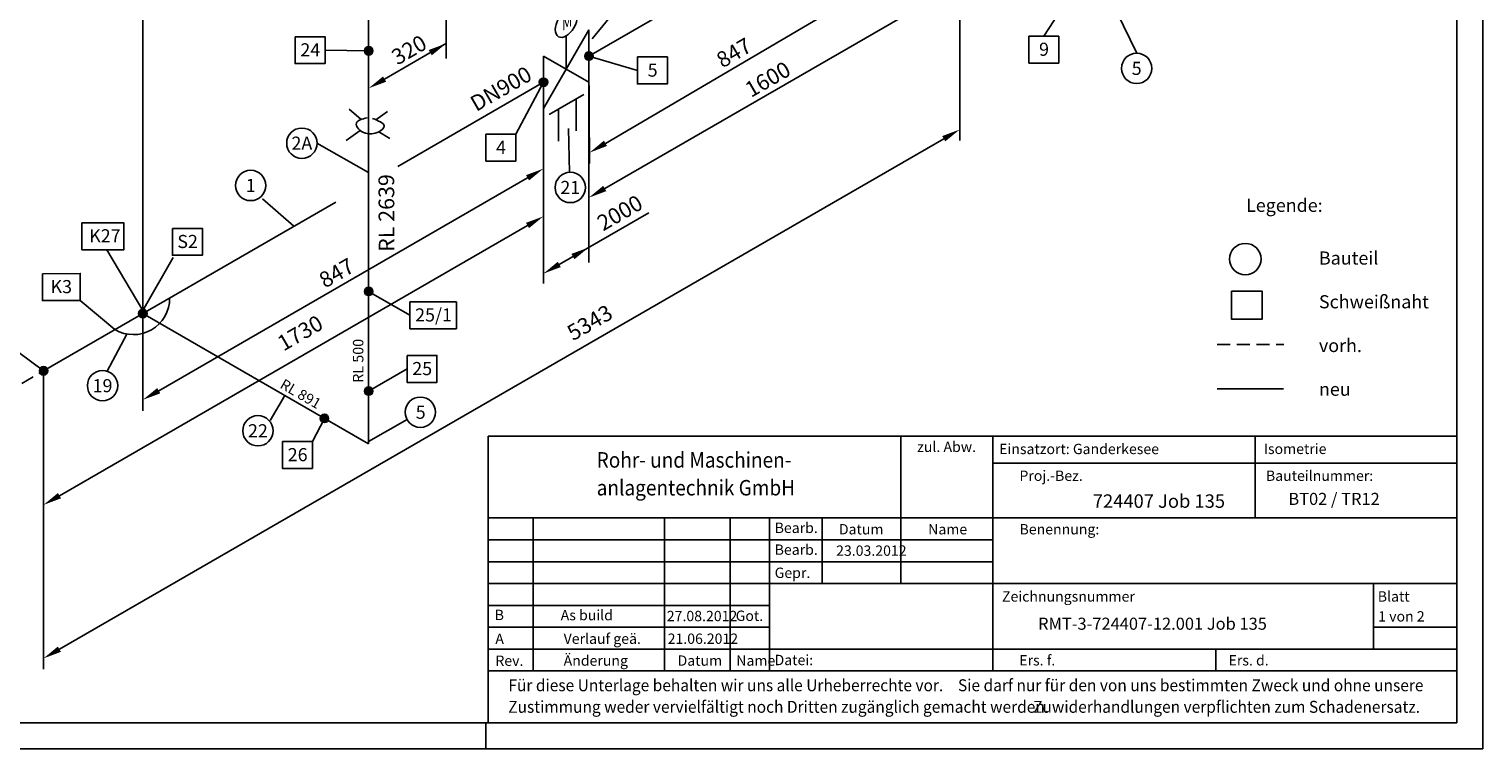
# Model space of a CAD drawing. Units: millimetres. Extents: x 396 to 1861, y -4934 to -1719.
# Drawn here: x 1140 to 1417, y -3218 to -3081 of the extents above; entities that cross this region are included whole.
import ezdxf
from ezdxf.enums import TextEntityAlignment as Align

# ---------------------------------------------------------------- set-up
doc = ezdxf.new("R2010")
doc.units = ezdxf.units.MM
doc.linetypes.add('AUSGEZOGEN', pattern=[0])
doc.linetypes.add('STRICHLINIE', pattern=[0.75, 0.5, -0.25])
for name, color, linetype in [('2V', 1, 'Continuous'), ('7V', 5, 'Continuous'), ('AVO_AVO_ISO', 7, 'Continuous'), ('B_SCHR', 7, 'AUSGEZOGEN'), ('BEMAßUNG', 7, 'Continuous'), ('ISO-Bauteil', 12, 'Continuous'), ('Schweißnaht', 1, 'Continuous')]:
    doc.layers.add(name, color=color, linetype=linetype)
doc.layers.add('AM_5', color=3, linetype='Continuous', lineweight=25)
doc.styles.add('AVO_ISO30M', font='ISO8.shx')
doc.styles.add('AVO_ISO30P', font='ISO8.shx', dxfattribs={"oblique": 30})
doc.styles.add('PIPESTIL_1', font='isocp2.shx', dxfattribs={"width": 0.9})
doc.styles.add('ROMANT8', font='romant8')
doc.dimstyles.new('AVO_STANDARD$0', dxfattribs={"dimtxt": 3, "dimasz": 3.5, "dimexe": 1.8, "dimexo": 0.5, "dimgap": 1, "dimtad": 1, "dimdec": 0, "dimzin": 0, "dimdsep": 46, "dimtxsty": 'AVO_ISO30M', "dimcen": 0, "dimclrd": 4, "dimclre": 4, "dimclrt": 3, "dimadec": 0, "dimazin": 0, "dimtfac": 0.72, "dimtdec": 0, "dimtmove": 2, "dimatfit": 3, "dimfxl": 1, "dimtolj": 1, "dimtzin": 0, "dimarcsym": 0})

# ---------------------------------------------------------------- blocks, each defined once
blk = doc.blocks.new('Armatur_horizontal_L')
at = {"layer": 'ISO-Bauteil', "ltscale": 20}
for p, q in [((8.66, 10), (0, -5)), ((8.66, 10), (8.66, 0)), ((0, 5), (0, -5)), ((0, 5), (8.66, 0))]:
    blk.add_line(p, q, dxfattribs=at)
blk = doc.blocks.new('Motorbetrieben_L')
at = {"layer": 'ISO-Bauteil', "linetype": 'ByBlock', "ltscale": 20}
blk.add_line((0, 0), (0, 1.33), dxfattribs=at)
blk.add_ellipse((0, 3.74), major_axis=(-1.48, -2.56), ratio=0.57735, dxfattribs=at)
at = {"color": 2, "ltscale": 15, "insert": (-1.76, 3.95), "char_height": 1.9958, "width": 11.3612, "attachment_point": 1, "rotation": 30}
blk.add_mtext('{\\Q30;\\C256;M}', dxfattribs=at)
blk = doc.blocks.new('Schweißnaht')
at = {"layer": 'Schweißnaht', "ltscale": 20}
blk.add_hatch(color=256, dxfattribs=at).paths.add_polyline_path([(-0.81, 0, 1), (0.81, 0, 1)])
blk.add_circle((0, 0), 0.81, dxfattribs=at)
blk = doc.blocks.new('*D323')
at = {"layer": 'AM_5', "color": 4, "lineweight": -2, "transparency": 16777216}
for p, q in [((1238.39, -3091.87), (1238.37, -3118.92)), ((1146.16, -3170.08), (1235.34, -3118.59)), ((1143.14, -3146.85), (1143.13, -3173.91))]:
    blk.add_line(p, q, dxfattribs=at)
at = {"layer": 'AM_5', "color": 4, "transparency": 16777216}
for points in [[(1235.05, -3118.08), (1235.64, -3119.09), (1238.38, -3116.84)], [(1145.87, -3169.57), (1146.46, -3170.58), (1143.13, -3171.83)]]:
    blk.add_solid(points, dxfattribs=at)
at = {"layer": 'DEFPOINTS', "color": 0, "transparency": 16777216}
for p in [(1238.39, -3091.29), (1238.38, -3116.84), (1143.14, -3146.28)]:
    blk.add_point(p, dxfattribs=at)
at = {"layer": 'AM_5', "color": 3, "transparency": 16777216, "insert": (1192.02, -3139.07), "char_height": 3, "attachment_point": 5, "rotation": 30, "style": 'AVO_ISO30P'}
blk.add_mtext('\\A1;1730', dxfattribs=at)
blk = doc.blocks.new('*D321')
at = {"layer": 'AM_5', "color": 4, "lineweight": -2, "transparency": 16777216}
for p, q in [((1304.59, -3053.07), (1304.73, -3072.98)), ((1250.19, -3102.93), (1301.7, -3072.68)), ((1247.05, -3086.87), (1247.19, -3106.78))]:
    blk.add_line(p, q, dxfattribs=at)
at = {"layer": 'AM_5', "color": 4, "transparency": 16777216}
for points in [[(1301.4, -3072.17), (1301.99, -3073.18), (1304.71, -3070.9)], [(1249.9, -3102.42), (1250.49, -3103.43), (1247.18, -3104.7)]]:
    blk.add_solid(points, dxfattribs=at)
at = {"layer": 'DEFPOINTS', "color": 0, "transparency": 16777216}
for p in [(1304.58, -3052.49), (1304.71, -3070.9), (1247.05, -3086.29)]:
    blk.add_point(p, dxfattribs=at)
at = {"layer": 'AM_5', "color": 3, "transparency": 16777216, "insert": (1274.68, -3085.65), "char_height": 3, "attachment_point": 5, "rotation": 30.4293, "style": 'AVO_ISO30P'}
blk.add_mtext('\\A1;847', dxfattribs=at)
blk = doc.blocks.new('*D324')
at = {"layer": 'AM_5', "color": 4, "lineweight": -2, "transparency": 16777216}
for p, q in [((1317.72, -3046.06), (1317.7, -3102.37)), ((1146.15, -3199.34), (1314.67, -3102.05)), ((1143.14, -3146.85), (1143.12, -3203.17))]:
    blk.add_line(p, q, dxfattribs=at)
at = {"layer": 'AM_5', "color": 4, "transparency": 16777216}
for points in [[(1314.37, -3101.54), (1314.96, -3102.55), (1317.7, -3100.3)], [(1145.86, -3198.83), (1146.44, -3199.84), (1143.12, -3201.09)]]:
    blk.add_solid(points, dxfattribs=at)
at = {"layer": 'DEFPOINTS', "color": 0, "transparency": 16777216}
for p in [(1317.72, -3045.48), (1317.7, -3100.3), (1143.14, -3146.28)]:
    blk.add_point(p, dxfattribs=at)
at = {"layer": 'AM_5', "color": 3, "transparency": 16777216, "insert": (1247.21, -3137.08), "char_height": 3, "attachment_point": 5, "rotation": 30, "style": 'AVO_ISO30P'}
blk.add_mtext('\\A1;5343', dxfattribs=at)
blk = doc.blocks.new('*D325')
at = {"layer": 'AM_5', "color": 4, "lineweight": -2, "transparency": 16777216}
for p, q in [((1238.39, -3091.87), (1238.38, -3109.83)), ((1165.07, -3150.07), (1235.35, -3109.5)), ((1162.05, -3135.94), (1162.04, -3153.9))]:
    blk.add_line(p, q, dxfattribs=at)
at = {"layer": 'AM_5', "color": 4, "transparency": 16777216}
for points in [[(1235.06, -3108.99), (1235.64, -3110), (1238.38, -3107.75)], [(1164.78, -3149.57), (1165.36, -3150.58), (1162.04, -3151.82)]]:
    blk.add_solid(points, dxfattribs=at)
at = {"layer": 'DEFPOINTS', "color": 0, "transparency": 16777216}
for p in [(1238.39, -3091.29), (1238.38, -3107.75), (1162.05, -3135.36)]:
    blk.add_point(p, dxfattribs=at)
at = {"layer": 'AM_5', "color": 3, "transparency": 16777216, "insert": (1198.96, -3127.62), "char_height": 3, "attachment_point": 5, "rotation": 30, "style": 'AVO_ISO30P'}
blk.add_mtext('\\A1;847\\P', dxfattribs=at)
blk = doc.blocks.new('Positionsnummer_oben_R')
at = {"layer": 'BEMAßUNG', "ltscale": 20}
blk.add_line((7.31, 4.22), (0, 0), dxfattribs=at)
at = {"layer": 'BEMAßUNG'}
blk.add_circle((9.85, 5.59), 2.89, dxfattribs=at)
blk.add_attdef('NR.', text='', height=2.5).set_placement((9.91, 5.59), align=Align.MIDDLE_CENTER)
blk = doc.blocks.new('Schweißnahtnummer_oben_R')
at = {"layer": 'BEMAßUNG', "ltscale": 20}
blk.add_line((7.31, 4.22), (0, 0), dxfattribs=at)
at = {"layer": 'BEMAßUNG'}
blk.add_line((13.01, 1.66), (7.31, 1.66), dxfattribs=at)
blk.add_lwpolyline([(7.31, 6.78), (13.01, 6.78), (13.01, 1.66), (7.31, 1.66)], close=True, dxfattribs=at)
blk.add_attdef('NR.', text='', height=2.5).set_placement((10.2, 4.29), align=Align.MIDDLE_CENTER)

msp = doc.modelspace()

# ---------------------------------------------------------------- linework, layer by layer
msp.add_line((1227.4, -3213.34), (1412.4, -3213.34))
at = {"layer": '2V', "color": 0}
for p, q in [((1417.4, -3218.34), (1417.4, -2921.34)), ((1227.4, -3213.34), (1227.4, -3218.34)), ((1417.4, -3218.34), (997.4, -3218.34))]:
    msp.add_line(p, q, dxfattribs=at)
at = {"layer": '7V', "color": 0}
for p, q in [((1412.4, -3213.34), (1412.4, -2926.34)), ((1017.4, -3213.34), (1412.4, -3213.34))]:
    msp.add_line(p, q, dxfattribs=at)
at = {"layer": 'AM_5', "color": 4}
for p, q in [((1162.05, -3134.78), (1162.05, -3008.36)), ((1219.85, -3067.96), (1219.85, -3086.77)), ((1250.07, -3111.53), (1314.68, -3074.23)), ((1219.92, -3083.86), (1208.11, -3090.68)), ((1247.05, -3086.87), (1247.03, -3115.36)), ((1247.05, -3086.87), (1247.04, -3125.61)), ((1238.39, -3091.87), (1238.37, -3129.62)), ((1241.4, -3126.01), (1258.49, -3116.14))]:
    msp.add_line(p, q, dxfattribs=at)
for points in [[(1216.52, -3085.14), (1217.11, -3086.15), (1219.85, -3083.9)], [(1207.82, -3090.18), (1208.4, -3091.19), (1205.08, -3092.43)], [(1249.77, -3111.03), (1250.36, -3112.04), (1247.03, -3113.28)], [(1243.71, -3124), (1244.29, -3125.01), (1247.03, -3122.76)], [(1241.11, -3125.5), (1241.69, -3126.51), (1238.37, -3127.76)]]:
    msp.add_solid(points, dxfattribs=at)
at = {"layer": 'AVO_AVO_ISO', "color": 2}
for p, q in [((1247.05, -3086.29), (1317.72, -3045.48)), ((1205.08, -3160.21), (1205.08, -3074.24)), ((1210.62, -3107.32), (1238.39, -3091.29)), ((1143.14, -3146.28), (1198.85, -3114.11)), ((1162.05, -3135.36), (1205.08, -3160.21)), ((1379.41, -3149.72), (1366.75, -3149.72))]:
    msp.add_line(p, q, dxfattribs=at)
at = {"layer": 'AVO_AVO_ISO', "color": 3, "linetype": 'STRICHLINIE', "ltscale": 5}
for p, q in [((1366.74, -3141.26), (1379.46, -3141.24)), ((1051.32, -3199.29), (1143.14, -3146.28))]:
    msp.add_line(p, q, dxfattribs=at)
at = {"layer": 'B_SCHR', "color": 0, "linetype": 'Continuous'}
for p, q in [((1227.87, -3158.76), (1412.26, -3158.76)), ((1227.87, -3186.83), (1227.87, -3158.76)), ((1306.48, -3186.83), (1306.48, -3158.76)), ((1324, -3186.83), (1324, -3158.76)), ((1374.03, -3158.76), (1374.03, -3174.33)), ((1412.4, -3163.91), (1324, -3163.91)), ((1412.4, -3174.33), (1227.87, -3174.33)), ((1236.43, -3186.83), (1236.43, -3174.33)), ((1261.45, -3186.83), (1261.45, -3174.33)), ((1273.96, -3186.83), (1273.96, -3174.33)), ((1281.47, -3186.83), (1281.47, -3174.33)), ((1291.47, -3186.83), (1291.47, -3174.33)), ((1324, -3178.5), (1227.87, -3178.5)), ((1324, -3182.66), (1227.87, -3182.66)), ((1281.47, -3186.83), (1227.87, -3186.83)), ((1227.87, -3203.49), (1227.87, -3186.83)), ((1236.43, -3203.49), (1236.43, -3186.83)), ((1261.45, -3203.49), (1261.45, -3186.83)), ((1273.96, -3203.49), (1273.96, -3186.83)), ((1412.4, -3186.83), (1281.47, -3186.83)), ((1281.47, -3203.49), (1281.47, -3186.83)), ((1324, -3203.49), (1324, -3186.83)), ((1396.55, -3186.83), (1396.55, -3199.33)), ((1281.47, -3191), (1227.87, -3191)), ((1281.47, -3195.16), (1227.87, -3195.16)), ((1412.4, -3195.16), (1396.55, -3195.16)), ((1412.4, -3199.33), (1227.87, -3199.33)), ((1366.53, -3199.33), (1366.53, -3203.49)), ((1412.4, -3203.49), (1227.87, -3203.49)), ((1227.87, -3203.49), (1227.87, -3213.34))]:
    msp.add_line(p, q, dxfattribs=at)
at = {"layer": 'BEMAßUNG', "color": 7, "ltscale": 5}
for p, q in [((1333.73, -3082.51), (1339.66, -3073.32)), ((1247.66, -3083.03), (1252.28, -3077.36)), ((1351.42, -3085.75), (1347.62, -3077.91)), ((1196.78, -3085.18), (1205.08, -3085.3)), ((1247.05, -3086.29), (1256.3, -3089.04)), ((1238.39, -3091.29), (1233.12, -3101.18)), ((1239.49, -3097.44), (1246.11, -3093.62)), ((1203.63, -3098.39), (1201.35, -3096.43)), ((1206.42, -3098.42), (1208.65, -3096.89)), ((1241.25, -3096.42), (1241.25, -3102.51)), ((1244.64, -3094.47), (1244.64, -3100.56)), ((1203.48, -3100.5), (1200.78, -3102.41)), ((1206.99, -3100.74), (1209.09, -3101.99)), ((1243.13, -3100.09), (1243.33, -3108.46)), ((1195.23, -3102.9), (1205.08, -3108.51)), ((1190.85, -3118.73), (1184.83, -3113.51)), ((1162.05, -3134.78), (1155.18, -3123.24)), ((1167.81, -3124.71), (1162.05, -3134.78)), ((1150.12, -3132.86), (1156.74, -3138.42)), ((1155.23, -3146.35), (1158.97, -3139.27)), ((1138.41, -3142.8), (1143.14, -3146.28)), ((1194.37, -3159.76), (1196.64, -3155.34))]:
    msp.add_line(p, q, dxfattribs=at)
at = {"layer": 'BEMAßUNG'}
for p, q in [((1196.78, -3082.62), (1196.78, -3087.74)), ((1330.88, -3082.51), (1336.58, -3082.51)), ((1196.78, -3087.74), (1191.07, -3087.74)), ((1256.3, -3086.47), (1262, -3086.47)), ((1262, -3086.47), (1262, -3091.6)), ((1336.58, -3087.63), (1330.88, -3087.63)), ((1262, -3091.6), (1256.3, -3091.6)), ((1227.42, -3101.18), (1233.12, -3101.18)), ((1233.12, -3101.18), (1233.12, -3106.31)), ((1233.12, -3106.31), (1227.42, -3106.31)), ((1167.69, -3119.13), (1173.39, -3119.13)), ((1173.39, -3119.13), (1173.39, -3124.26)), ((1173.39, -3124.26), (1167.69, -3124.26)), ((1212.93, -3133.14), (1221.8, -3133.14)), ((1212.93, -3138.26), (1212.93, -3133.14)), ((1221.8, -3133.14), (1221.8, -3138.26)), ((1221.8, -3138.26), (1212.93, -3138.26)), ((1218.63, -3138.26), (1212.93, -3138.26)), ((1194.37, -3159.76), (1194.37, -3164.89)), ((1194.37, -3164.89), (1188.66, -3164.89))]:
    msp.add_line(p, q, dxfattribs=at)
at = {"layer": 'BEMAßUNG', "color": 1, "ltscale": 5}
msp.add_line((1242.72, -3088.79), (1242.72, -3083.78), dxfattribs=at)
at = {"layer": 'BEMAßUNG', "ltscale": 20}
for p, q in [((1212.93, -3135.7), (1205.08, -3131.14)), ((1186.3, -3155.73), (1189.12, -3150.99))]:
    msp.add_line(p, q, dxfattribs=at)
at = {"layer": 'BEMAßUNG'}
for points in [[(1191.07, -3082.62), (1196.78, -3082.62), (1196.78, -3087.74), (1191.07, -3087.74)], [(1330.88, -3082.51), (1336.58, -3082.51), (1336.58, -3087.63), (1330.88, -3087.63)], [(1256.3, -3086.47), (1262, -3086.47), (1262, -3091.6), (1256.3, -3091.6)], [(1227.42, -3101.18), (1233.12, -3101.18), (1233.12, -3106.31), (1227.42, -3106.31)], [(1150.45, -3118.09), (1158.43, -3118.09), (1158.43, -3123.22), (1150.45, -3123.22)], [(1167.69, -3119.13), (1173.39, -3119.13), (1173.39, -3124.26), (1167.69, -3124.26)], [(1142.9, -3127.79), (1150.12, -3127.73), (1150.12, -3132.86), (1142.9, -3132.91)], [(1188.66, -3159.76), (1194.37, -3159.76), (1194.37, -3164.89), (1188.66, -3164.89)]]:
    msp.add_lwpolyline(points, close=True, dxfattribs=at)
at = {"layer": 'BEMAßUNG', "color": 0}
msp.add_lwpolyline([(1369.48, -3131.13), (1375.36, -3131.13), (1375.36, -3136.42), (1369.48, -3136.42)], close=True, dxfattribs=at)
at = {"layer": 'BEMAßUNG'}
for centre, radius in [((1351.42, -3088.64), 2.89), ((1192.35, -3102.9), 2.89), ((1182.6, -3110.96), 2.89), ((1243.5, -3111.34), 2.89), ((1372.11, -3124.99), 3), ((1154.37, -3149.11), 2.89), ((1183.98, -3157.71), 2.89)]:
    msp.add_circle(centre, radius, dxfattribs=at)
at = {"layer": 'BEMAßUNG', "color": 7, "ltscale": 5}
msp.add_arc((1160.27, -3132.51), 6.88, 239.1806, 0.8194, dxfattribs=at)
msp.add_spline([(1204.77, -3098.06), (1202.74, -3099.08), (1204.48, -3101.02), (1208.03, -3099.62), (1205.83, -3098.17)], degree=3, dxfattribs=at)

# ---------------------------------------------------------------- block references
for p in [(1205.08, -3085.3), (1247.05, -3086.29), (1238.39, -3091.29), (1205.08, -3131.14), (1162.05, -3135.36), (1143.14, -3146.28), (1205.08, -3150.14), (1196.64, -3155.34)]:
    msp.add_blockref('Schweißnaht', p)
at = {"layer": 'BEMAßUNG'}
for name, p in [('Motorbetrieben_L', (1242.72, -3083.78)), ('Armatur_horizontal_L', (1238.39, -3091.29))]:
    msp.add_blockref(name, p, dxfattribs=at)
for name, p, values in [('Schweißnahtnummer_oben_R', (1205.08, -3150.14), {'NR.': '25'}), ('Positionsnummer_oben_R', (1205.08, -3159.76), {'NR.': '5'})]:
    msp.add_blockref(name, p, dxfattribs=at).add_auto_attribs(values)

# ---------------------------------------------------------------- texts
for tag, p in [('24', (1193.96, -3085.11)), ('9', (1333.77, -3085)), ('5', (1259.19, -3088.97)), ('5', (1351.42, -3088.64)), ('2A', (1192.35, -3102.9)), ('4', (1230.31, -3103.68)), ('1', (1182.6, -3110.96)), ('21', (1243.5, -3111.34)), ('K27', (1154.82, -3120.55)), ('S2', (1170.58, -3121.63)), ('K3', (1146.51, -3130.23)), ('25/1', (1217.44, -3135.63)), ('19', (1154.37, -3149.11)), ('22', (1183.98, -3157.71)), ('26', (1191.55, -3162.26))]:
    msp.add_attdef(tag, text='1', height=2.5).set_placement(p, align=Align.MIDDLE_CENTER)
at = {"layer": 'AM_5', "color": 3, "char_height": 3, "attachment_point": 5, "rotation": 30, "style": 'AVO_ISO30P'}
for s, insert in [('\\A1;320', (1212.77, -3085.11)), ('\\A1;DN900', (1230.28, -3092.52)), ('\\A1;1600', (1281.12, -3090.72)), ('\\A1;2000', (1252.94, -3116.16))]:
    msp.add_mtext(s, dxfattribs=dict(at, insert=insert))
at = {"layer": 'AM_5', "color": 0, "insert": (1192.13, -3150.67), "char_height": 2, "attachment_point": 5, "rotation": 330, "style": 'AVO_ISO30M'}
msp.add_mtext('\\A1;RL 891', dxfattribs=at)
at = {"layer": 'B_SCHR', "color": 0, "linetype": 'Continuous', "style": 'PIPESTIL_1'}
for s, height, p in [('zul. Abw.', 1.97, (1309.59, -3161.75)), ('Einsatzort: Ganderkesee', 1.9699, (1325.21, -3162.16)), ('Isometrie', 1.97, (1375.65, -3162.14)), ('Proj.-Bez.', 1.97, (1329.08, -3167.26)), ('Bauteilnummer:', 1.9699, (1376.05, -3167.26)), ('724407 Job 135', 2.565, (1343.06, -3172.39)), ('Bearb.', 1.97, (1282.44, -3177.19)), ('Datum', 1.97, (1294.68, -3177.46)), ('Name', 1.97, (1311.69, -3177.46)), ('Benennung:', 1.97, (1329.1, -3177.46)), ('Bearb.', 1.97, (1282.44, -3181.35)), ('23.03.2012', 1.97, (1294.15, -3181.54)), ('Gepr.', 1.97, (1282.44, -3185.76)), ('Zeichnungsnummer', 1.9699, (1325.76, -3190.27)), ('Blatt', 1.97, (1397.36, -3190.27)), ('B', 1.97, (1229.09, -3193.79)), ('As build', 1.97, (1241.67, -3193.83)), ('27.08.2012', 1.97, (1261.89, -3194)), ('Got.', 1.97, (1275.01, -3193.95)), ('1 von 2', 1.97, (1397.44, -3194.06)), ('A', 1.97, (1229.22, -3198.34)), ('Verlauf geä.', 1.9699, (1242.23, -3198.32)), ('21.06.2012', 1.97, (1262.05, -3198.32)), ('Rev.', 1.97, (1229.22, -3202.51)), ('Änderung', 1.97, (1242.23, -3202.49)), ('Datum', 1.97, (1263.94, -3202.49)), ('Name', 1.97, (1275.12, -3202.49)), ('Datei:', 1.97, (1282.42, -3202.38)), ('Ers. f.', 1.97, (1329.05, -3202.44)), ('Ers. d.', 1.97, (1368.93, -3202.44))]:
    msp.add_text(s, height=height, dxfattribs=at).set_placement(p)
at = {"layer": 'B_SCHR', "color": 0, "linetype": 'Continuous', "width": 0.9}
for s, p in [('Rohr- und Maschinen-', (1248.53, -3164.74)), ('anlagentechnik GmbH', (1248.53, -3170.04))]:
    msp.add_text(s, height=2.9549, dxfattribs=at).set_placement(p)
at = {"layer": 'B_SCHR', "color": 0, "linetype": 'Continuous', "style": 'PIPESTIL_1', "width": 0.95}
for s, p in [('Für diese Unterlage behalten wir uns alle Urheberrechte vor.', (1231.71, -3207.35)), ('Sie darf nur für den von uns bestimmten Zweck und ohne unsere ', (1317.37, -3207.35)), ('Zustimmung weder vervielfältigt noch Dritten zugänglich gemacht werden.', (1231.67, -3211.46)), ('Zuwiderhandlungen verpflichten zum Schadenersatz.', (1331.69, -3211.46))]:
    msp.add_text(s, height=2.28, dxfattribs=at).set_placement(p)
at = {"layer": 'BEMAßUNG', "color": 7, "ltscale": 5, "attachment_point": 1, "style": 'AVO_ISO30M'}
for s, insert, char_height, rotation in [('RL 2639', (1207, -3123.63), 3, 90.2273), ('RL 500', (1202.07, -3148.56), 2, 89.9624)]:
    msp.add_mtext(s, dxfattribs=dict(at, insert=insert, char_height=char_height, rotation=rotation))
at = {"layer": 'BEMAßUNG', "attachment_point": 1, "style": 'ROMANT8'}
for s, insert, char_height, width in [('Legende:', (1372.27, -3113.49), 2.5, 55.6), ('Bauteil\\P\\PSchweißnaht\\P\\Pvorh.\\P\\Pneu', (1386.15, -3123.54), 2.5, 52.4), ('BT02 / TR12', (1380.32, -3169.54), 2.3, 68.2), ('RMT-3-724407-12.001 Job 135', (1332.63, -3193.33), 2.3, 68.2)]:
    msp.add_mtext(s, dxfattribs=dict(at, insert=insert, char_height=char_height, width=width))

# ---------------------------------------------------------------- dimensions: what is measured, and where the dimension line sits
at = {"layer": 'AM_5'}
for base, p1, p2, text, picture, middle in [((1317.7, -3100.3), (1143.14, -3146.28), (1317.72, -3045.48), '5343', '*D324', (1247.21, -3137.08)), ((1238.38, -3116.84), (1143.14, -3146.28), (1238.39, -3091.29), '1730', '*D323', (1192.02, -3139.07)), ((1238.38, -3107.75), (1162.05, -3135.36), (1238.39, -3091.29), '847\\P', '*D325', (1198.96, -3127.62))]:
    dim = msp.add_linear_dim(base=base, p1=p1, p2=p2, angle=30, text=text, dimstyle='AVO_STANDARD$0', override={"dimtxsty": 'AVO_ISO30P', "dimtol": 0, "dimlim": 0, "dimtp": 0, "dimtm": 0, "dimtfac": 0.72, "dimtdec": 0, "dimtolj": 1, "dimtzin": 0}, dxfattribs=at)
    dim.commit()
    dim.dimension.update_dxf_attribs({"geometry": picture, "text_midpoint": middle, "dimtype": 161})
dim = msp.add_aligned_dim(p1=(1247.05, -3086.29), p2=(1304.58, -3052.49), distance=-15.94, text='847', dimstyle='AVO_STANDARD$0', override={"dimtxsty": 'AVO_ISO30P', "dimtol": 0, "dimlim": 0, "dimtp": 0, "dimtm": 0, "dimtfac": 0.72, "dimtdec": 0, "dimtolj": 1, "dimtzin": 0}, dxfattribs=at)
dim.commit()
dim.dimension.update_dxf_attribs({"geometry": '*D321', "text_midpoint": (1274.68, -3085.65)})

doc.saveas('drawing.dxf')
